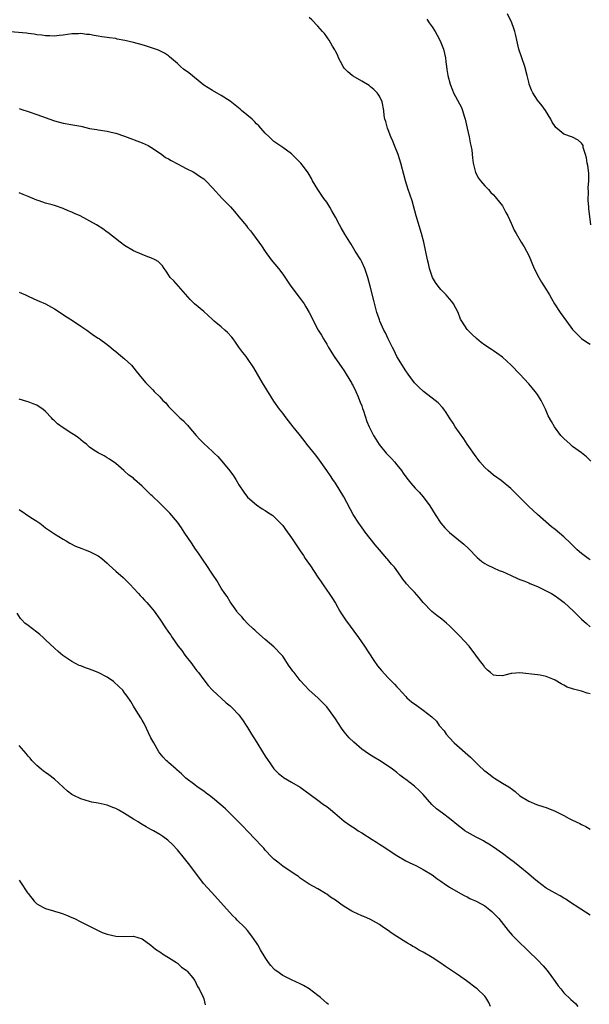
# Model space of a CAD drawing. Units: inches. Extents: x 2622000 to 2625000, y 1491000 to 1494000.
# Drawn here: x 2624741 to 2624871, y 1491751 to 1491976 of the extents above; entities that cross this region are included whole.
import ezdxf

# ---------------------------------------------------------------- set-up
doc = ezdxf.new("R2010")
doc.units = ezdxf.units.IN
doc.header["$MEASUREMENT"] = 0
doc.layers.add('LD26221491_10ft', color=121, linetype='Continuous')

msp = doc.modelspace()

# ---------------------------------------------------------------- linework, layer by layer
at = {"layer": 'LD26221491_10ft'}
for points, elevation in [([(2624871.14, 1491875.14), (2624870.14, 1491876.14), (2624869.03, 1491877.03), (2624867, 1491878.52), (2624866.41, 1491879), (2624865, 1491880.3), (2624864.35, 1491881), (2624862.86, 1491883), (2624862.18, 1491884.18), (2624861.46, 1491885.46), (2624860.79, 1491887), (2624859.84, 1491889), (2624859, 1491890.34), (2624858.5, 1491891), (2624857.82, 1491891.82), (2624857, 1491892.74), (2624854.95, 1491894.95), (2624853, 1491897.02), (2624851, 1491898.85), (2624849.76, 1491899.76), (2624849, 1491900.25), (2624848.56, 1491900.56), (2624847, 1491901.58), (2624846.2, 1491902.2), (2624845.08, 1491903.08), (2624844.04, 1491904.04), (2624843.11, 1491905), (2624843, 1491905.15), (2624841.79, 1491907), (2624841.49, 1491907.49), (2624840.93, 1491909), (2624839.88, 1491911), (2624839.52, 1491911.52), (2624839, 1491912.09), (2624838.6, 1491912.6), (2624838.23, 1491913), (2624837, 1491914.24), (2624836.36, 1491915), (2624835.81, 1491915.81), (2624835.08, 1491917), (2624835, 1491917.21), (2624834.4, 1491919), (2624834.16, 1491920.16), (2624833.94, 1491921), (2624833.09, 1491925), (2624832.59, 1491927), (2624831.4, 1491931), (2624830.47, 1491934.47), (2624829.97, 1491935.97), (2624829.58, 1491937), (2624828.91, 1491939), (2624827.92, 1491943), (2624827.26, 1491945), (2624826.42, 1491947), (2624826.03, 1491948.03), (2624825.59, 1491949), (2624825, 1491950.6), (2624824.83, 1491951), (2624824.47, 1491952.47), (2624824.27, 1491953), (2624824.12, 1491953.88), (2624823.98, 1491955), (2624823.61, 1491957), (2624823, 1491958.28), (2624822.73, 1491958.73), (2624822.52, 1491959), (2624821.75, 1491959.75), (2624821, 1491960.42), (2624820.66, 1491960.66), (2624819, 1491961.67), (2624817, 1491962.83), (2624816.78, 1491963), (2624815.82, 1491963.82), (2624815, 1491964.64), (2624814.76, 1491965), (2624814.17, 1491966.17), (2624813.72, 1491967), (2624813.51, 1491967.51), (2624813, 1491968.48), (2624812.85, 1491968.85), (2624812.36, 1491969.64), (2624811.58, 1491971), (2624811.35, 1491971.35), (2624811, 1491971.79), (2624810.52, 1491972.52), (2624810.07, 1491973), (2624809, 1491974.22), (2624807.62, 1491975.62), (2624807, 1491976.15)], 9280), ([(2624871.15, 1491929), (2624870.69, 1491932.69), (2624870.68, 1491933), (2624870.56, 1491934.56), (2624870.59, 1491936.59), (2624870.57, 1491937.43), (2624870.7, 1491939), (2624870.72, 1491940.72), (2624870.48, 1491942.48), (2624870.32, 1491943), (2624870.19, 1491944.19), (2624869.9, 1491945), (2624869.41, 1491946.59), (2624869.37, 1491947), (2624869.25, 1491947.25), (2624869, 1491947.59), (2624868.23, 1491948.23), (2624867, 1491948.91), (2624865, 1491949.59), (2624863.15, 1491951.15), (2624863, 1491951.34), (2624862.36, 1491952.35), (2624862.06, 1491953), (2624860.82, 1491955), (2624860.07, 1491956.07), (2624859, 1491957.39), (2624857.96, 1491959), (2624857.63, 1491959.63), (2624857.13, 1491961), (2624857, 1491961.49), (2624856.64, 1491963), (2624856.11, 1491965), (2624854.75, 1491969), (2624854.26, 1491971), (2624854.07, 1491972.07), (2624853.83, 1491973), (2624853.64, 1491973.64), (2624853.17, 1491975), (2624852.18, 1491977)], 9260), ([(2624833.8, 1491975.8), (2624834.31, 1491975), (2624835, 1491974.06), (2624835.69, 1491973), (2624836.18, 1491972.18), (2624836.8, 1491971), (2624837, 1491970.51), (2624837.57, 1491969), (2624838.02, 1491967), (2624838.11, 1491966.11), (2624838.27, 1491965), (2624838.34, 1491964.34), (2624838.59, 1491963), (2624839.12, 1491961), (2624839.63, 1491959.63), (2624839.9, 1491959), (2624841.67, 1491955.67), (2624841.91, 1491955), (2624842.28, 1491953.72), (2624842.52, 1491953), (2624842.95, 1491951), (2624843.42, 1491949), (2624843.67, 1491947.67), (2624843.85, 1491947), (2624844.02, 1491945.98), (2624844.19, 1491944.19), (2624844.36, 1491943), (2624844.92, 1491940.92), (2624845.6, 1491939.6), (2624846.06, 1491939), (2624847, 1491937.83), (2624847.87, 1491937), (2624848.36, 1491936.36), (2624849, 1491935.79), (2624849.35, 1491935.35), (2624849.7, 1491935), (2624851, 1491933.28), (2624851.19, 1491933), (2624851.79, 1491931.79), (2624852.25, 1491931), (2624853, 1491929.36), (2624853.72, 1491927.72), (2624854.13, 1491927), (2624855.32, 1491925), (2624855.97, 1491923.97), (2624857, 1491921.96), (2624858.28, 1491919), (2624859.28, 1491917), (2624859.92, 1491915.92), (2624861, 1491914.23), (2624861.71, 1491913), (2624862.21, 1491912.21), (2624862.89, 1491911), (2624864.17, 1491909), (2624865.59, 1491907), (2624867, 1491905.14), (2624868.05, 1491904.05), (2624869, 1491903.11), (2624870.27, 1491902.27), (2624871, 1491901.81)], 9270), ([(2624871, 1491852.69), (2624870.54, 1491853), (2624869, 1491854.15), (2624868.01, 1491855), (2624867.52, 1491855.52), (2624866.5, 1491856.5), (2624865, 1491857.92), (2624863, 1491859.56), (2624862.18, 1491860.18), (2624859.03, 1491863), (2624856.93, 1491864.93), (2624853.95, 1491867.95), (2624852.93, 1491868.93), (2624850.72, 1491870.72), (2624849, 1491871.96), (2624847.76, 1491873), (2624847, 1491873.74), (2624845.89, 1491875), (2624845.51, 1491875.51), (2624845, 1491876.13), (2624843, 1491879.02), (2624842.22, 1491880.22), (2624840.27, 1491883), (2624839.77, 1491883.77), (2624839, 1491885.05), (2624838.24, 1491886.24), (2624837.69, 1491887), (2624837.39, 1491887.39), (2624836.41, 1491888.41), (2624835.72, 1491889), (2624833.04, 1491891.04), (2624831.97, 1491891.97), (2624831, 1491893), (2624830.14, 1491894.14), (2624829.56, 1491895), (2624829, 1491895.75), (2624827, 1491898.99), (2624826.36, 1491900.36), (2624825.98, 1491901), (2624824.99, 1491903), (2624824.39, 1491904.39), (2624824.05, 1491905), (2624823.12, 1491907), (2624823, 1491907.33), (2624822.6, 1491908.6), (2624822.43, 1491909), (2624821.73, 1491911.73), (2624820.93, 1491915), (2624820.4, 1491917), (2624819.71, 1491919), (2624819, 1491920.51), (2624818.74, 1491921), (2624817.49, 1491923), (2624816.55, 1491924.55), (2624816.26, 1491925), (2624815.16, 1491926.84), (2624814.32, 1491928.32), (2624813.89, 1491929), (2624813, 1491930.71), (2624812.19, 1491932.19), (2624811.71, 1491933), (2624811, 1491934.15), (2624810.38, 1491935), (2624808.97, 1491937), (2624807.78, 1491939), (2624807.53, 1491939.53), (2624807, 1491940.42), (2624806.8, 1491940.8), (2624805.96, 1491941.96), (2624805.1, 1491943), (2624804.06, 1491944.06), (2624803.12, 1491945), (2624803, 1491945.1), (2624801, 1491946.57), (2624799, 1491947.98), (2624797.87, 1491949), (2624797, 1491949.84), (2624795.98, 1491951), (2624795.53, 1491951.53), (2624795, 1491952), (2624794.53, 1491952.53), (2624794.02, 1491953), (2624791.61, 1491955), (2624791.29, 1491955.29), (2624789, 1491957.12), (2624787, 1491958.44), (2624785, 1491959.55), (2624783, 1491960.8), (2624779.58, 1491963.58), (2624778.42, 1491964.42), (2624777.75, 1491965), (2624777, 1491965.71), (2624775.25, 1491967.25), (2624775, 1491967.44), (2624774.06, 1491968.06), (2624772.74, 1491968.74), (2624772.05, 1491969), (2624769.75, 1491969.75), (2624769, 1491969.93), (2624767, 1491970.48), (2624765.02, 1491970.98), (2624763.28, 1491971.28), (2624763, 1491971.36), (2624761.52, 1491971.52), (2624761, 1491971.64), (2624759.8, 1491971.8), (2624759, 1491971.94), (2624758.09, 1491972.09), (2624757, 1491972.29), (2624756.34, 1491972.34), (2624755, 1491972.53), (2624754.49, 1491972.49), (2624753, 1491972.47), (2624751, 1491972.14), (2624750.07, 1491972.07), (2624749, 1491971.9), (2624747.99, 1491971.99), (2624747, 1491971.98), (2624746.16, 1491972.16), (2624745, 1491972.27), (2624744.41, 1491972.41), (2624743, 1491972.57), (2624742.64, 1491972.64), (2624739, 1491972.95)], 9290), ([(2624741, 1491955.48), (2624741.34, 1491955.34), (2624743.29, 1491954.71), (2624745, 1491954.13), (2624749, 1491952.65), (2624751, 1491952.13), (2624753.68, 1491951.68), (2624755, 1491951.4), (2624755.34, 1491951.34), (2624757, 1491950.93), (2624758.64, 1491950.64), (2624759, 1491950.57), (2624761, 1491950.26), (2624761.93, 1491950.07), (2624763, 1491949.82), (2624765, 1491949.17), (2624769, 1491947.63), (2624770.32, 1491947), (2624771, 1491946.63), (2624772.01, 1491945.99), (2624773.48, 1491945), (2624774.33, 1491944.33), (2624775, 1491943.99), (2624775.59, 1491943.59), (2624777, 1491942.84), (2624779, 1491941.8), (2624780.62, 1491941), (2624781, 1491940.79), (2624782.07, 1491940.07), (2624783, 1491939.42), (2624783.23, 1491939.23), (2624783.49, 1491939), (2624785, 1491937.42), (2624787.19, 1491935), (2624789.08, 1491933.08), (2624790.02, 1491932.02), (2624791, 1491930.82), (2624792.74, 1491928.74), (2624793, 1491928.39), (2624793.63, 1491927.63), (2624794.11, 1491927), (2624796.15, 1491924.15), (2624797, 1491922.86), (2624798.4, 1491921), (2624800.04, 1491919), (2624801, 1491917.75), (2624802.85, 1491915), (2624805, 1491912.21), (2624805.85, 1491911), (2624806.28, 1491910.28), (2624807, 1491909.03), (2624807.69, 1491907.69), (2624808.02, 1491907), (2624809.08, 1491905), (2624809.83, 1491903.83), (2624810.26, 1491903), (2624811, 1491901.78), (2624811.45, 1491901), (2624812.69, 1491899), (2624814.45, 1491896.45), (2624815, 1491895.7), (2624815.46, 1491895), (2624816.64, 1491893), (2624816.75, 1491892.75), (2624817, 1491892.32), (2624817.64, 1491891), (2624818.17, 1491889.83), (2624818.51, 1491889), (2624818.62, 1491888.62), (2624819, 1491887.74), (2624819.19, 1491887.18), (2624819.42, 1491886.58), (2624820.17, 1491884.17), (2624820.68, 1491883), (2624821.68, 1491881), (2624822.16, 1491880.16), (2624822.96, 1491878.96), (2624824.56, 1491877), (2624825.75, 1491875.75), (2624826.41, 1491875), (2624827, 1491874.3), (2624828, 1491873), (2624828.4, 1491872.4), (2624829.25, 1491871.25), (2624830.14, 1491870.14), (2624831.15, 1491869), (2624832.08, 1491868.08), (2624833, 1491867), (2624834.47, 1491865), (2624835.71, 1491863), (2624837, 1491861.04), (2624837.94, 1491859.94), (2624839, 1491858.89), (2624842.26, 1491856.26), (2624843.29, 1491855.29), (2624845.25, 1491853.25), (2624846.32, 1491852.32), (2624847, 1491851.84), (2624847.52, 1491851.52), (2624849, 1491850.84), (2624850.29, 1491850.29), (2624851, 1491850.04), (2624853, 1491849.15), (2624854.46, 1491848.46), (2624855, 1491848.24), (2624855.87, 1491847.87), (2624857, 1491847.42), (2624857.29, 1491847.29), (2624859, 1491846.59), (2624861, 1491845.64), (2624862.16, 1491845), (2624863, 1491844.51), (2624863.89, 1491843.89), (2624865.07, 1491843), (2624867.17, 1491841), (2624869, 1491839.19), (2624870.16, 1491838.16), (2624871, 1491837.44)], 9300), ([(2624871, 1491822.19), (2624870.32, 1491822.32), (2624869, 1491822.76), (2624868.12, 1491823), (2624867.21, 1491823.21), (2624867, 1491823.31), (2624865.73, 1491823.73), (2624865, 1491824.15), (2624864.42, 1491824.42), (2624863, 1491825.26), (2624862.51, 1491825.48), (2624861, 1491826.14), (2624859.59, 1491826.41), (2624859, 1491826.53), (2624855, 1491826.97), (2624853.17, 1491826.83), (2624853, 1491826.8), (2624851.54, 1491826.46), (2624851, 1491826.26), (2624849.62, 1491826.38), (2624849, 1491826.39), (2624848.33, 1491827), (2624847.6, 1491827.6), (2624847, 1491828.15), (2624846.67, 1491828.67), (2624845.81, 1491829.81), (2624844.96, 1491831), (2624843.44, 1491833), (2624841.33, 1491835.33), (2624839, 1491837.66), (2624838.29, 1491838.29), (2624837.21, 1491839.21), (2624836.05, 1491840.05), (2624834.94, 1491840.94), (2624833, 1491843), (2624832.09, 1491844.09), (2624831, 1491845.32), (2624830.16, 1491846.16), (2624829.2, 1491847.2), (2624829, 1491847.46), (2624828.32, 1491848.32), (2624827.86, 1491849), (2624826.44, 1491851), (2624825.73, 1491851.73), (2624824.83, 1491852.83), (2624824.7, 1491853), (2624823, 1491854.94), (2624822.07, 1491856.07), (2624819.78, 1491859), (2624819.46, 1491859.46), (2624818.29, 1491861), (2624817, 1491863), (2624814.9, 1491867), (2624813, 1491870.11), (2624812.43, 1491871), (2624811.84, 1491871.84), (2624811.07, 1491873), (2624809.38, 1491875.38), (2624808.52, 1491876.52), (2624806.52, 1491879), (2624805.87, 1491879.87), (2624804.71, 1491881.29), (2624803.34, 1491883), (2624802.33, 1491884.33), (2624801.76, 1491885), (2624801, 1491886.07), (2624800.29, 1491887), (2624799, 1491888.84), (2624797.37, 1491891.37), (2624796.4, 1491893), (2624794.44, 1491896.44), (2624793, 1491898.51), (2624792.64, 1491899), (2624791.91, 1491899.91), (2624791, 1491901.15), (2624790.22, 1491902.22), (2624789.7, 1491903), (2624789.39, 1491903.39), (2624788.42, 1491904.42), (2624787.81, 1491905), (2624787, 1491905.71), (2624785.42, 1491907), (2624785, 1491907.4), (2624783, 1491909.24), (2624780.88, 1491911), (2624779.93, 1491911.93), (2624778.83, 1491913.17), (2624776.2, 1491916.2), (2624775.39, 1491917), (2624775, 1491917.58), (2624774.45, 1491918.45), (2624773.99, 1491919), (2624773.6, 1491919.6), (2624773, 1491920.21), (2624772.62, 1491920.62), (2624771.97, 1491921), (2624771, 1491921.47), (2624770.29, 1491921.71), (2624769, 1491922.21), (2624767, 1491923.04), (2624765, 1491924.3), (2624764, 1491925), (2624761.19, 1491927.19), (2624761, 1491927.32), (2624760.05, 1491928.05), (2624758.63, 1491929), (2624754.85, 1491931), (2624753.57, 1491931.57), (2624753, 1491931.85), (2624752.16, 1491932.16), (2624751, 1491932.7), (2624749.26, 1491933.26), (2624749, 1491933.36), (2624748.47, 1491933.53), (2624747, 1491933.94), (2624745.55, 1491934.45), (2624745, 1491934.6), (2624743, 1491935.43), (2624741.91, 1491935.91), (2624741, 1491936.24)], 9310), ([(2624741, 1491913.67), (2624742.46, 1491913), (2624743, 1491912.71), (2624744.17, 1491912.17), (2624745, 1491911.84), (2624745.56, 1491911.56), (2624747, 1491910.97), (2624749, 1491909.81), (2624751.91, 1491907.91), (2624753.35, 1491907), (2624755, 1491905.88), (2624756.36, 1491905), (2624756.72, 1491904.72), (2624757.88, 1491903.88), (2624759, 1491903.17), (2624759.25, 1491903), (2624761, 1491901.73), (2624761.84, 1491901), (2624762.49, 1491900.49), (2624763, 1491900.16), (2624763.61, 1491899.61), (2624765, 1491898.46), (2624766.55, 1491897), (2624767.66, 1491895.66), (2624769, 1491893.95), (2624769.79, 1491893), (2624770.4, 1491892.4), (2624771.39, 1491891.39), (2624771.74, 1491891), (2624773, 1491889.8), (2624773.73, 1491889), (2624774.4, 1491888.4), (2624775, 1491887.63), (2624775.32, 1491887.32), (2624775.56, 1491887), (2624777, 1491885.55), (2624777.57, 1491885), (2624778.37, 1491884.37), (2624779, 1491883.65), (2624779.35, 1491883.35), (2624779.61, 1491883), (2624781.27, 1491881), (2624782.11, 1491880.11), (2624783, 1491879.21), (2624785, 1491877.39), (2624785.41, 1491877), (2624786.2, 1491876.2), (2624787.16, 1491875.16), (2624788.96, 1491872.96), (2624789.79, 1491871.79), (2624790.3, 1491871), (2624791, 1491869.8), (2624792.13, 1491868.12), (2624793, 1491866.96), (2624795, 1491865.2), (2624796.33, 1491864.33), (2624797, 1491863.94), (2624797.55, 1491863.56), (2624798.76, 1491862.76), (2624799, 1491862.58), (2624800.77, 1491860.77), (2624801, 1491860.48), (2624801.61, 1491859.61), (2624803, 1491857.69), (2624803.44, 1491857), (2624804.09, 1491856.09), (2624804.78, 1491855), (2624805, 1491854.7), (2624805.69, 1491853.69), (2624806.12, 1491853), (2624806.49, 1491852.49), (2624807.31, 1491851.31), (2624809, 1491848.73), (2624809.71, 1491847.71), (2624810.17, 1491847), (2624811, 1491845.78), (2624811.56, 1491845), (2624812.14, 1491844.14), (2624813, 1491842.79), (2624814.02, 1491841), (2624814.39, 1491840.39), (2624815.32, 1491839), (2624818.24, 1491835), (2624819.63, 1491833), (2624821.76, 1491829.76), (2624822.58, 1491828.58), (2624823.48, 1491827.48), (2624825, 1491825.85), (2624825.87, 1491825), (2624826.41, 1491824.41), (2624827, 1491823.74), (2624827.37, 1491823.37), (2624829, 1491821.55), (2624829.28, 1491821.28), (2624830.34, 1491820.34), (2624831.5, 1491819.5), (2624833, 1491818.48), (2624834.93, 1491816.93), (2624835.97, 1491815.97), (2624836.62, 1491815), (2624837.73, 1491813.73), (2624838.21, 1491813), (2624839, 1491812.18), (2624840.06, 1491811), (2624843.74, 1491807.74), (2624844.49, 1491807), (2624845, 1491806.46), (2624845.75, 1491805.75), (2624846.79, 1491804.79), (2624847, 1491804.61), (2624847.94, 1491803.94), (2624849, 1491803.14), (2624849.24, 1491803), (2624851, 1491801.86), (2624852.48, 1491801), (2624852.8, 1491800.8), (2624853, 1491800.61), (2624853.92, 1491799.92), (2624855, 1491798.98), (2624857, 1491797.71), (2624858.81, 1491797), (2624860.47, 1491796.47), (2624861, 1491796.31), (2624863, 1491795.49), (2624863.34, 1491795.34), (2624865, 1491794.47), (2624866.18, 1491793.82), (2624867, 1491793.4), (2624867.81, 1491793), (2624868.62, 1491792.62), (2624869, 1491792.4), (2624869.99, 1491791.99), (2624871, 1491791.34)], 9320), ([(2624871, 1491771.75), (2624868.87, 1491773.13), (2624866.09, 1491775), (2624865.42, 1491775.42), (2624865, 1491775.63), (2624864.15, 1491776.15), (2624863, 1491776.76), (2624861, 1491777.96), (2624859, 1491779.44), (2624858.16, 1491780.16), (2624857, 1491781.12), (2624855, 1491782.8), (2624853.79, 1491783.79), (2624852.63, 1491784.63), (2624851, 1491785.82), (2624849, 1491787.25), (2624847.94, 1491787.93), (2624847, 1491788.49), (2624846.68, 1491788.68), (2624845, 1491789.55), (2624843, 1491790.66), (2624842.47, 1491791), (2624841.63, 1491791.63), (2624841, 1491792.14), (2624839, 1491793.8), (2624837.39, 1491795), (2624836, 1491796), (2624834.95, 1491796.95), (2624833, 1491799.23), (2624832.12, 1491800.12), (2624831, 1491801.12), (2624829, 1491802.68), (2624828.57, 1491803), (2624827.69, 1491803.69), (2624827, 1491804.27), (2624825.96, 1491805), (2624825, 1491805.73), (2624823, 1491807.01), (2624821.74, 1491807.74), (2624820.54, 1491808.54), (2624819, 1491809.61), (2624817.15, 1491811.15), (2624816.14, 1491812.14), (2624815, 1491813.54), (2624814.38, 1491814.38), (2624813, 1491816.46), (2624812.62, 1491817), (2624811, 1491819.2), (2624810.09, 1491820.09), (2624809, 1491821.24), (2624807.04, 1491823.04), (2624806.06, 1491824.06), (2624805, 1491825.23), (2624803.58, 1491827), (2624803.31, 1491827.31), (2624803, 1491827.79), (2624802.48, 1491828.48), (2624801, 1491830.76), (2624800.81, 1491831), (2624799, 1491832.9), (2624797, 1491834.53), (2624795, 1491836.27), (2624794.64, 1491836.64), (2624794.26, 1491837), (2624793, 1491838.16), (2624792.23, 1491839), (2624791.68, 1491839.68), (2624791, 1491840.36), (2624790.73, 1491840.73), (2624790.51, 1491841), (2624789, 1491843.13), (2624788.32, 1491844.32), (2624787.82, 1491845), (2624787, 1491846.26), (2624785.99, 1491847.99), (2624785, 1491849.41), (2624783.6, 1491851.6), (2624783, 1491852.4), (2624781.99, 1491853.99), (2624781, 1491855.37), (2624780.35, 1491856.35), (2624778.57, 1491859), (2624777.95, 1491859.95), (2624777, 1491861.24), (2624775.3, 1491863.3), (2624774.33, 1491864.33), (2624773, 1491865.61), (2624771.24, 1491867.24), (2624771, 1491867.49), (2624770.21, 1491868.21), (2624769.48, 1491869), (2624769, 1491869.49), (2624767.26, 1491871), (2624767, 1491871.26), (2624765.99, 1491871.99), (2624765, 1491872.87), (2624764.81, 1491873), (2624763, 1491874.59), (2624761.59, 1491875.59), (2624761, 1491875.94), (2624760.36, 1491876.36), (2624759, 1491877.04), (2624757.79, 1491877.79), (2624757, 1491878.35), (2624756.3, 1491879), (2624755.57, 1491879.57), (2624755, 1491879.99), (2624754.47, 1491880.47), (2624753.72, 1491881), (2624753, 1491881.44), (2624751, 1491882.72), (2624749.69, 1491883.69), (2624749, 1491884.34), (2624748.64, 1491884.64), (2624748.33, 1491885), (2624747, 1491886.43), (2624746.35, 1491887), (2624745.56, 1491887.56), (2624745, 1491887.92), (2624744.21, 1491888.21), (2624743, 1491888.69), (2624742.75, 1491888.75), (2624741, 1491889.28)], 9330), ([(2624741, 1491864.16), (2624743.66, 1491862.34), (2624745, 1491861.49), (2624745.72, 1491861), (2624746.45, 1491860.45), (2624747, 1491859.99), (2624749, 1491858.58), (2624751, 1491857.36), (2624751.67, 1491857), (2624752.51, 1491856.51), (2624753.83, 1491855.83), (2624755.25, 1491855.25), (2624755.99, 1491855), (2624757, 1491854.61), (2624759, 1491853.58), (2624759.79, 1491853), (2624761, 1491851.96), (2624761.49, 1491851.49), (2624763, 1491850.14), (2624764.68, 1491848.68), (2624765, 1491848.34), (2624765.69, 1491847.69), (2624766.36, 1491847), (2624767, 1491846.24), (2624768.16, 1491845), (2624768.56, 1491844.56), (2624769, 1491844.13), (2624769.52, 1491843.52), (2624770.02, 1491843), (2624771, 1491841.94), (2624771.7, 1491841), (2624773, 1491839.18), (2624774.45, 1491837), (2624774.69, 1491836.69), (2624775, 1491836.2), (2624775.5, 1491835.5), (2624775.8, 1491835), (2624777.18, 1491833), (2624778.01, 1491832.01), (2624778.74, 1491831), (2624780.33, 1491829), (2624781, 1491828.02), (2624781.43, 1491827.43), (2624781.78, 1491827), (2624783, 1491825.34), (2624784.04, 1491824.04), (2624785.01, 1491823.01), (2624788.11, 1491820.11), (2624789, 1491819.46), (2624789.22, 1491819.22), (2624789.47, 1491819), (2624791, 1491817.42), (2624792, 1491816), (2624792.64, 1491815), (2624793, 1491814.49), (2624793.89, 1491813), (2624795.1, 1491811.1), (2624796.4, 1491809), (2624797, 1491808.01), (2624798.2, 1491806.2), (2624799, 1491805.13), (2624800.05, 1491804.05), (2624801, 1491803.24), (2624801.14, 1491803.14), (2624803, 1491802.03), (2624804.95, 1491800.95), (2624806.11, 1491800.11), (2624807.25, 1491799.25), (2624809, 1491797.94), (2624810.3, 1491797), (2624811, 1491796.52), (2624811.85, 1491795.85), (2624812.88, 1491795), (2624815, 1491793.2), (2624816.28, 1491792.28), (2624817.49, 1491791.49), (2624818.2, 1491791), (2624819, 1491790.52), (2624821.33, 1491789), (2624822.37, 1491788.37), (2624823, 1491787.95), (2624823.6, 1491787.6), (2624827, 1491785.35), (2624829, 1491784.18), (2624829.79, 1491783.79), (2624831.46, 1491783), (2624833, 1491782.19), (2624835, 1491780.95), (2624836.11, 1491780.11), (2624837, 1491779.52), (2624837.3, 1491779.3), (2624837.78, 1491779), (2624839, 1491778.19), (2624840.95, 1491777), (2624842.28, 1491776.28), (2624843, 1491775.95), (2624843.61, 1491775.61), (2624845, 1491775), (2624846.29, 1491774.29), (2624847, 1491773.88), (2624848.15, 1491773), (2624848.61, 1491772.61), (2624849, 1491772.24), (2624849.61, 1491771.61), (2624850.16, 1491771), (2624852.29, 1491768.29), (2624853.23, 1491767.23), (2624855, 1491765.47), (2624856.27, 1491764.27), (2624857, 1491763.53), (2624859, 1491761.58), (2624860.27, 1491760.27), (2624861.19, 1491759.19), (2624862.06, 1491758.06), (2624863, 1491756.7), (2624863.72, 1491755.72), (2624864.28, 1491755), (2624865, 1491754.1), (2624866.58, 1491752.58), (2624867.63, 1491751.64), (2624868.21, 1491751)], 9340), ([(2624848.32, 1491751), (2624847.89, 1491751.89), (2624847.26, 1491753), (2624847, 1491753.3), (2624845.23, 1491755), (2624845, 1491755.19), (2624842.83, 1491756.83), (2624841, 1491758.12), (2624838.08, 1491760.08), (2624836.75, 1491761), (2624835, 1491762.13), (2624833, 1491763.35), (2624831.91, 1491763.91), (2624831, 1491764.48), (2624830.65, 1491764.65), (2624830.07, 1491765), (2624829.37, 1491765.37), (2624829, 1491765.62), (2624827, 1491766.89), (2624825.72, 1491767.72), (2624825, 1491768.26), (2624823.96, 1491769), (2624823, 1491769.64), (2624821, 1491770.77), (2624819.46, 1491771.46), (2624819, 1491771.64), (2624817, 1491772.56), (2624816.71, 1491772.71), (2624815, 1491773.75), (2624814.25, 1491774.25), (2624813, 1491775.16), (2624811.9, 1491775.9), (2624811, 1491776.58), (2624810.72, 1491776.72), (2624809, 1491777.76), (2624807, 1491778.86), (2624805, 1491780.19), (2624804.56, 1491780.56), (2624803.86, 1491781), (2624801, 1491782.9), (2624799.85, 1491783.85), (2624799, 1491784.51), (2624798.51, 1491785), (2624797, 1491786.59), (2624796.68, 1491787), (2624795.88, 1491787.88), (2624795, 1491788.8), (2624794.83, 1491789), (2624793, 1491790.87), (2624791.96, 1491791.96), (2624787.99, 1491795.99), (2624786.92, 1491796.92), (2624785, 1491798.52), (2624784.31, 1491799), (2624783.59, 1491799.59), (2624783, 1491800.02), (2624781.54, 1491801), (2624781, 1491801.44), (2624778.97, 1491803), (2624777.94, 1491803.94), (2624776.87, 1491804.87), (2624776.71, 1491805), (2624775, 1491806.53), (2624774.76, 1491806.76), (2624774.49, 1491807), (2624773.78, 1491807.78), (2624773, 1491808.66), (2624772.77, 1491809), (2624771.64, 1491811), (2624771.4, 1491811.4), (2624771, 1491812.17), (2624769.41, 1491815.41), (2624769, 1491816.21), (2624768.72, 1491816.72), (2624767.62, 1491818.38), (2624767, 1491819.37), (2624766.4, 1491820.4), (2624765.61, 1491821.61), (2624765, 1491822.42), (2624764.59, 1491823), (2624763.79, 1491823.79), (2624762.47, 1491825), (2624761, 1491825.99), (2624759, 1491827.07), (2624757.57, 1491827.57), (2624757, 1491827.82), (2624756.07, 1491828.07), (2624755, 1491828.53), (2624754.65, 1491828.65), (2624753, 1491829.51), (2624750.94, 1491830.94), (2624749.83, 1491831.83), (2624749, 1491832.58), (2624747, 1491834.47), (2624746.46, 1491835), (2624745.67, 1491835.67), (2624745, 1491836.22), (2624743, 1491837.72), (2624742.29, 1491838.29), (2624741.61, 1491839), (2624741.32, 1491839.32), (2624740.51, 1491840.51)], 9350), ([(2624811.42, 1491751.42), (2624811, 1491751.76), (2624810.37, 1491752.37), (2624809.62, 1491753), (2624809, 1491753.49), (2624807, 1491754.99), (2624805.76, 1491755.76), (2624805, 1491756.17), (2624803, 1491757.08), (2624801, 1491758.06), (2624799.64, 1491759), (2624799.27, 1491759.27), (2624799, 1491759.54), (2624798.31, 1491760.31), (2624797.77, 1491761), (2624797, 1491762.11), (2624795.91, 1491763.91), (2624795.29, 1491765), (2624795, 1491765.47), (2624793.99, 1491767), (2624793, 1491768.25), (2624792.35, 1491769), (2624790.65, 1491770.65), (2624790.35, 1491771), (2624789.64, 1491771.64), (2624784.74, 1491777), (2624782.98, 1491779), (2624781.4, 1491781), (2624779.53, 1491783.53), (2624778.66, 1491784.66), (2624777, 1491786.69), (2624775.9, 1491787.9), (2624774.84, 1491788.84), (2624773.67, 1491789.67), (2624773, 1491790.11), (2624771.55, 1491791), (2624771, 1491791.31), (2624769.9, 1491791.9), (2624769, 1491792.45), (2624768.63, 1491792.63), (2624768.05, 1491793), (2624767, 1491793.63), (2624765, 1491794.92), (2624763.65, 1491795.65), (2624763, 1491796.04), (2624762.3, 1491796.3), (2624761, 1491796.83), (2624759, 1491797.31), (2624757.54, 1491797.54), (2624757, 1491797.68), (2624756.02, 1491797.98), (2624755, 1491798.24), (2624753.4, 1491799), (2624753.14, 1491799.14), (2624753, 1491799.23), (2624752, 1491800), (2624749, 1491802.75), (2624747.74, 1491803.74), (2624747, 1491804.28), (2624746.56, 1491804.56), (2624746, 1491805), (2624745, 1491805.86), (2624743.87, 1491807), (2624743.49, 1491807.49), (2624743, 1491807.95), (2624742.56, 1491808.56), (2624741, 1491810.39)], 9360), ([(2624741, 1491779.73), (2624741.32, 1491779.32), (2624742.89, 1491776.89), (2624743, 1491776.7), (2624744.37, 1491775), (2624745, 1491774.37), (2624746.39, 1491773.61), (2624747, 1491773.26), (2624748.77, 1491772.77), (2624749, 1491772.68), (2624750.34, 1491772.34), (2624751, 1491772.07), (2624751.79, 1491771.79), (2624753, 1491771.23), (2624753.55, 1491771), (2624755, 1491770.23), (2624756.52, 1491769.48), (2624757, 1491769.26), (2624758.49, 1491768.49), (2624759, 1491768.27), (2624759.86, 1491767.86), (2624761, 1491767.46), (2624763, 1491767.01), (2624765, 1491766.94), (2624767, 1491766.98), (2624769, 1491766.39), (2624771, 1491764.97), (2624772.01, 1491764.01), (2624773, 1491763.43), (2624773.24, 1491763.24), (2624773.65, 1491763), (2624775, 1491762.12), (2624776.82, 1491761), (2624777, 1491760.87), (2624777.96, 1491759.96), (2624779, 1491759.23), (2624779.22, 1491759), (2624780.49, 1491757.51), (2624780.91, 1491757), (2624781, 1491756.87), (2624781.57, 1491755.57), (2624781.95, 1491755), (2624782.87, 1491753.13), (2624783, 1491752.76), (2624783.35, 1491751.35)], 9370)]:
    msp.add_lwpolyline(points, dxfattribs=dict(at, elevation=elevation))

doc.saveas('drawing.dxf')
